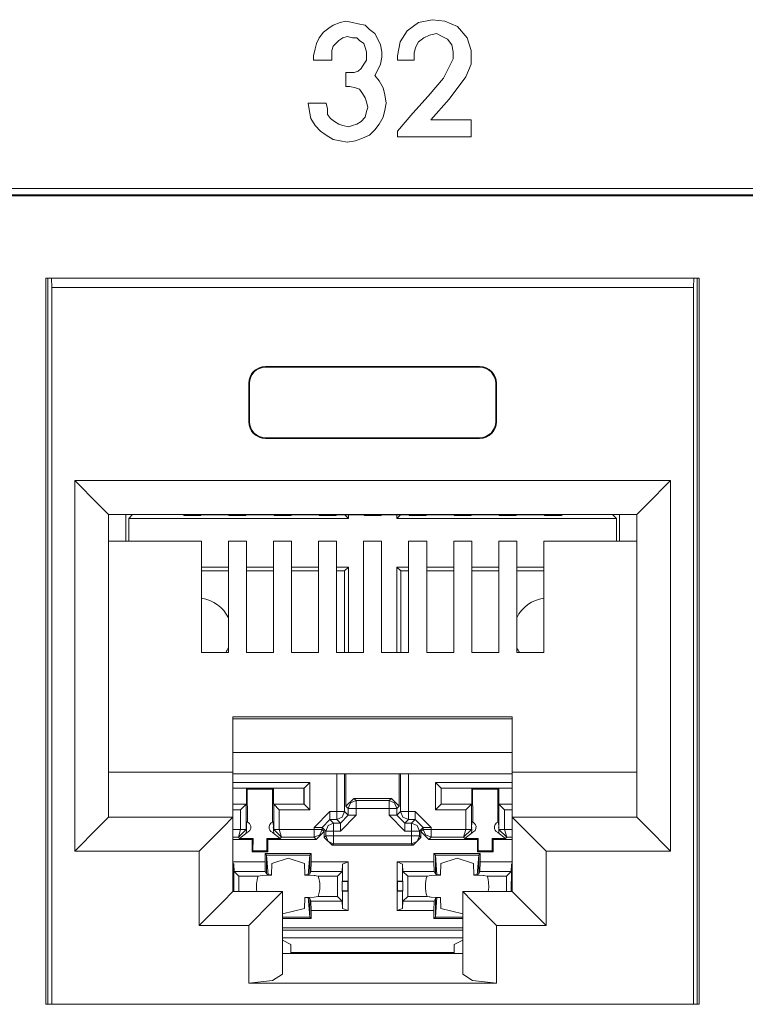
# Model space of a CAD drawing. Units: inches. Extents: x 1.6 to 20.6, y 3.6 to 12.9.
# Drawn here: x 7.6 to 8.3, y 4.1 to 5 of the extents above; entities that cross this region are included whole.
import ezdxf

# ---------------------------------------------------------------- set-up
doc = ezdxf.new("R2010")
doc.units = ezdxf.units.IN
doc.header["$MEASUREMENT"] = 0
doc.layers.add('Layer 1', color=7, linetype='Continuous')

msp = doc.modelspace()

# ---------------------------------------------------------------- linework, layer by layer
at = {"layer": 'Layer 1', "color": 7, "lineweight": 18}
for points in [[(7.91124, 4.94382), (7.89517, 4.94382), (7.89641, 4.93641), (7.89764, 4.93023), (7.90135, 4.92404), (7.9063, 4.9191), (7.91124, 4.91539), (7.91742, 4.91168), (7.92361, 4.91045), (7.92979, 4.90921), (7.93721, 4.91045), (7.94339, 4.91292), (7.94957, 4.91539), (7.95452, 4.92033), (7.95822, 4.92528), (7.96193, 4.93146), (7.96316, 4.93764), (7.9644, 4.94382), (7.96316, 4.95124), (7.96193, 4.95743), (7.95822, 4.9636), (7.95452, 4.96855), (7.95699, 4.9735), (7.95946, 4.97844), (7.96069, 4.98462), (7.96069, 4.98956), (7.95946, 4.99575), (7.95699, 5.00069), (7.95452, 5.00564), (7.94957, 5.00934), (7.94586, 5.01305), (7.93968, 5.01429), (7.93473, 5.01553), (7.92855, 5.01676), (7.92361, 5.01553), (7.91742, 5.01305), (7.91371, 5.01058), (7.90877, 5.00687), (7.90507, 5.00193), (7.90259, 4.99698), (7.90135, 4.99204), (7.90012, 4.98585), (7.90012, 4.98215), (7.91619, 4.98215), (7.91619, 4.98709), (7.91619, 4.9908), (7.91742, 4.99451), (7.9199, 4.99698), (7.92237, 4.99946), (7.92608, 5.00193), (7.92979, 5.00317), (7.93473, 5.00193), (7.93844, 5.00193), (7.94091, 4.99946), (7.94462, 4.99698), (7.94586, 4.99328), (7.9471, 4.98956), (7.9471, 4.98585), (7.9471, 4.98215), (7.94462, 4.97844), (7.94215, 4.97473), (7.93968, 4.97226), (7.93597, 4.97102), (7.93226, 4.97102), (7.92855, 4.97102), (7.92855, 4.95866), (7.93226, 4.95866), (7.93721, 4.95743), (7.94091, 4.95619), (7.94339, 4.95248), (7.94586, 4.94877), (7.9471, 4.94506), (7.94833, 4.94011), (7.9471, 4.93641), (7.94586, 4.93146), (7.94215, 4.92776), (7.93844, 4.92528), (7.93473, 4.92404), (7.93103, 4.92281), (7.92608, 4.92404), (7.92237, 4.92528), (7.91866, 4.92776), (7.91495, 4.93023), (7.91248, 4.93394), (7.91248, 4.93888), (7.91124, 4.94382)], [(8.02393, 4.98338), (8.01527, 4.96607), (8.00168, 4.95), (7.98808, 4.93517), (7.97448, 4.9191), (7.97448, 4.91415), (8.04, 4.91415), (8.04, 4.92899), (8.00415, 4.92899), (8.02022, 4.94753), (8.03506, 4.96731), (8.04, 4.97844), (8.04, 4.9908), (8.03629, 5.00193), (8.02764, 5.01182), (8.01651, 5.01676), (8.00539, 5.018), (7.99302, 5.01553), (7.98313, 5.00811), (7.97695, 4.99822), (7.97448, 4.98585), (7.97448, 4.98215), (7.98931, 4.98215), (7.98931, 4.98833), (7.99055, 4.99328), (7.99302, 4.99822), (7.99796, 5.00193), (8.00291, 5.0044), (8.00909, 5.00564), (8.01404, 5.00317), (8.01898, 5.00069), (8.02269, 4.99575), (8.02393, 4.98956), (8.02393, 4.98338)], [(6.93493, 4.86819), (10.91823, 4.86819)], [(6.94093, 4.86257), (10.91262, 4.86257)], [(10.91173, 4.86168), (6.94182, 4.86168)], [(7.66263, 4.78864), (8.24224, 4.78864)], [(7.66263, 4.14408), (7.66263, 4.78864)], [(7.6644, 4.78863), (7.6644, 4.14408)], [(7.66774, 4.78017), (7.66757, 4.78864)], [(8.23712, 4.78017), (8.2373, 4.78864)], [(8.24048, 4.78863), (8.24048, 4.14408)], [(8.24224, 4.14408), (8.24224, 4.78864)], [(8.23712, 4.78017), (7.66774, 4.78017)], [(7.66774, 4.14408), (7.66774, 4.78017)], [(8.23712, 4.14408), (8.23712, 4.78017)], [(7.8575, 4.71022), (8.04737, 4.71022)], [(7.8575, 4.71022), (7.8575, 4.70953)], [(8.04737, 4.70953), (7.8575, 4.70953)], [(8.04737, 4.71022), (8.04737, 4.70953)], [(7.84251, 4.66125), (7.84251, 4.69523)], [(7.84251, 4.69523), (7.84321, 4.69523)], [(7.84321, 4.69523), (7.84321, 4.66125)], [(8.06236, 4.69523), (8.06166, 4.69523)], [(8.06166, 4.69523), (8.06166, 4.66125)], [(8.06236, 4.66125), (8.06236, 4.69523)], [(7.84251, 4.66125), (7.84321, 4.66125)], [(8.06236, 4.66125), (8.06166, 4.66125)], [(8.04737, 4.64696), (7.8575, 4.64696)], [(7.8575, 4.64626), (7.8575, 4.64696)], [(7.8575, 4.64626), (8.04737, 4.64626)], [(8.04737, 4.64626), (8.04737, 4.64696)], [(8.21675, 4.6089), (7.68811, 4.6089)], [(7.68811, 4.28012), (7.68811, 4.6089)], [(7.68811, 4.6089), (7.70932, 4.5877), (7.71809, 4.57892)], [(8.21675, 4.6089), (8.19556, 4.5877), (8.18677, 4.57892)], [(8.21675, 4.28012), (8.21675, 4.6089)], [(7.71809, 4.57892), (8.18677, 4.57892)], [(7.71809, 4.57892), (7.71809, 4.3101)], [(7.73341, 4.57891), (7.73341, 4.55503)], [(7.73606, 4.57518), (7.73955, 4.57868)], [(7.73606, 4.57518), (7.93091, 4.57518)], [(7.73606, 4.57518), (7.73606, 4.55503)], [(7.73955, 4.57892), (7.73955, 4.57868)], [(7.73955, 4.57868), (7.78404, 4.57868)], [(7.78531, 4.57804), (7.78355, 4.57892)], [(7.78531, 4.57804), (7.79978, 4.57804)], [(7.79978, 4.57804), (7.8006, 4.57845)], [(7.8006, 4.57845), (7.82445, 4.57845)], [(7.82528, 4.57804), (7.82445, 4.57845)], [(7.82528, 4.57804), (7.83975, 4.57804)], [(7.83975, 4.57804), (7.84058, 4.57845)], [(7.84058, 4.57845), (7.86443, 4.57845)], [(7.86525, 4.57804), (7.86443, 4.57845)], [(7.86525, 4.57804), (7.87973, 4.57804)], [(7.87973, 4.57804), (7.88055, 4.57845)], [(7.88055, 4.57845), (7.9044, 4.57845)], [(7.90523, 4.57804), (7.9044, 4.57845)], [(7.90523, 4.57804), (7.9197, 4.57804)], [(7.9197, 4.57804), (7.92052, 4.57845)], [(7.92052, 4.57845), (7.94437, 4.57845)], [(7.93091, 4.57518), (7.92764, 4.57845)], [(7.93091, 4.57845), (7.93091, 4.57518)], [(7.9452, 4.57804), (7.94437, 4.57845)], [(7.9452, 4.57804), (7.95967, 4.57804)], [(7.95967, 4.57804), (7.96049, 4.57845)], [(7.96049, 4.57845), (7.98434, 4.57845)], [(7.9739, 4.57518), (7.97716, 4.57845)], [(7.9739, 4.57845), (7.9739, 4.57518)], [(7.9739, 4.57518), (8.16875, 4.57518)], [(7.98517, 4.57804), (7.98434, 4.57845)], [(7.98517, 4.57804), (7.99965, 4.57804)], [(7.99965, 4.57804), (8.00047, 4.57845)], [(8.00047, 4.57845), (8.02432, 4.57845)], [(8.02515, 4.57804), (8.02432, 4.57845)], [(8.02515, 4.57804), (8.03962, 4.57804)], [(8.03962, 4.57804), (8.04044, 4.57845)], [(8.04044, 4.57845), (8.06429, 4.57845)], [(8.06512, 4.57804), (8.06429, 4.57845)], [(8.06512, 4.57804), (8.07959, 4.57804)], [(8.07959, 4.57804), (8.08041, 4.57845)], [(8.08041, 4.57845), (8.10426, 4.57845)], [(8.10509, 4.57804), (8.10426, 4.57845)], [(8.10509, 4.57804), (8.11956, 4.57804)], [(8.11956, 4.57804), (8.12132, 4.57892)], [(8.12083, 4.57868), (8.16526, 4.57868)], [(8.16526, 4.57892), (8.16526, 4.57868)], [(8.16875, 4.57518), (8.16526, 4.57868)], [(8.16875, 4.57518), (8.16875, 4.55503)], [(8.1714, 4.57891), (8.1714, 4.55503)], [(8.18677, 4.57892), (8.18677, 4.3101)], [(7.80054, 4.55503), (7.71809, 4.55503)], [(7.80054, 4.45637), (7.80054, 4.55503)], [(7.84051, 4.55503), (7.82452, 4.55503)], [(7.82452, 4.45637), (7.82452, 4.55503)], [(7.84051, 4.45637), (7.84051, 4.55503)], [(7.88048, 4.55503), (7.86449, 4.55503)], [(7.86449, 4.45637), (7.86449, 4.55503)], [(7.88048, 4.45637), (7.88048, 4.55503)], [(7.92046, 4.55503), (7.90447, 4.55503)], [(7.90447, 4.45637), (7.90447, 4.55503)], [(7.92046, 4.45637), (7.92046, 4.55503)], [(7.96043, 4.55503), (7.94444, 4.55503)], [(7.94444, 4.45637), (7.94444, 4.55503)], [(7.96043, 4.45637), (7.96043, 4.55503)], [(7.98441, 4.45637), (7.98441, 4.55503)], [(7.98441, 4.55503), (8.0004, 4.55503)], [(8.0004, 4.45637), (8.0004, 4.55503)], [(8.02438, 4.45637), (8.02438, 4.55503)], [(8.02438, 4.55503), (8.04037, 4.55503)], [(8.04037, 4.45637), (8.04037, 4.55503)], [(8.06436, 4.45637), (8.06436, 4.55503)], [(8.06436, 4.55503), (8.08035, 4.55503)], [(8.08035, 4.45637), (8.08035, 4.55503)], [(8.10433, 4.45637), (8.10433, 4.55503)], [(8.10433, 4.55503), (8.18677, 4.55503)], [(7.80054, 4.5322), (7.82453, 4.5322)], [(7.80054, 4.52871), (7.82453, 4.52871)], [(7.84051, 4.5322), (7.86449, 4.5322)], [(7.84051, 4.52871), (7.86449, 4.52871)], [(7.88048, 4.5322), (7.90447, 4.5322)], [(7.88048, 4.52871), (7.90447, 4.52871)], [(7.92046, 4.5322), (7.93091, 4.5322)], [(7.92046, 4.52871), (7.92742, 4.52871)], [(7.93091, 4.5322), (7.92742, 4.52871)], [(7.92742, 4.45637), (7.92742, 4.52871)], [(7.93091, 4.45637), (7.93091, 4.5322)], [(7.9739, 4.5322), (7.97739, 4.52871)], [(7.9739, 4.5322), (7.98442, 4.5322)], [(7.9739, 4.45637), (7.9739, 4.5322)], [(7.97739, 4.52871), (7.98441, 4.52871)], [(7.97739, 4.45637), (7.97739, 4.52871)], [(8.0004, 4.52871), (8.02438, 4.52871)], [(8.00041, 4.5322), (8.02439, 4.5322)], [(8.04037, 4.52871), (8.06436, 4.52871)], [(8.04038, 4.5322), (8.06436, 4.5322)], [(8.08035, 4.5322), (8.10433, 4.5322)], [(8.08035, 4.52871), (8.10433, 4.52871)], [(7.80054, 4.45637), (7.82452, 4.45637)], [(7.84051, 4.45637), (7.86449, 4.45637)], [(7.88048, 4.45637), (7.90447, 4.45637)], [(7.92046, 4.45637), (7.94444, 4.45637)], [(7.98441, 4.45637), (7.96043, 4.45637)], [(8.02438, 4.45637), (8.0004, 4.45637)], [(8.06436, 4.45637), (8.04037, 4.45637)], [(8.10433, 4.45637), (8.08035, 4.45637)], [(8.07635, 4.39929), (7.82852, 4.39929)], [(7.82852, 4.39929), (7.82852, 4.35008)], [(7.82852, 4.39731), (8.07635, 4.39731)], [(8.07635, 4.39929), (8.07635, 4.35008)], [(8.07635, 4.36745), (7.82852, 4.36745)], [(7.82852, 4.35008), (7.71809, 4.35008)], [(7.82852, 4.35008), (7.82852, 4.3101)], [(7.82852, 4.34855), (8.07635, 4.34855)], [(7.92054, 4.34855), (7.92054, 4.31509)], [(7.92754, 4.31509), (7.92754, 4.34855)], [(7.92874, 4.31989), (7.92874, 4.34855)], [(7.97606, 4.31989), (7.97606, 4.34855)], [(7.97727, 4.34855), (7.97727, 4.31509)], [(7.98426, 4.31509), (7.98426, 4.34855)], [(8.07635, 4.35008), (8.07635, 4.3101)], [(8.07635, 4.35008), (8.18677, 4.35008)], [(7.89663, 4.34103), (7.82852, 4.34103)], [(7.82852, 4.33604), (7.89164, 4.33604)], [(7.82852, 4.33584), (7.84048, 4.33584)], [(7.84048, 4.33584), (7.84128, 4.33505)], [(7.84048, 4.32185), (7.84048, 4.33584)], [(7.84136, 4.30583), (7.84128, 4.33505)], [(7.84128, 4.33505), (7.86367, 4.33505)], [(7.86358, 4.30583), (7.86367, 4.33505)], [(7.86447, 4.33584), (7.86367, 4.33505)], [(7.86447, 4.33584), (7.89145, 4.33584)], [(7.86447, 4.33584), (7.86447, 4.32185)], [(7.89164, 4.33604), (7.89145, 4.33584)], [(7.89145, 4.32185), (7.89145, 4.33584)], [(7.89164, 4.33604), (7.89663, 4.34103)], [(7.89164, 4.33604), (7.89164, 4.32166)], [(7.89663, 4.31666), (7.89663, 4.34103)], [(8.01317, 4.33604), (8.00817, 4.34103)], [(8.07635, 4.34103), (8.00817, 4.34103)], [(8.00817, 4.34103), (8.00817, 4.31666)], [(8.01317, 4.33604), (8.07635, 4.33604)], [(8.01317, 4.32166), (8.01317, 4.33604)], [(8.01317, 4.33604), (8.01336, 4.33584)], [(8.01336, 4.32185), (8.01336, 4.33584)], [(8.01336, 4.33584), (8.04035, 4.33584)], [(8.04035, 4.32185), (8.04035, 4.33584)], [(8.04035, 4.33584), (8.04114, 4.33505)], [(8.04123, 4.30583), (8.04114, 4.33505)], [(8.04114, 4.33505), (8.06353, 4.33505)], [(8.06344, 4.30583), (8.06353, 4.33505)], [(8.06433, 4.33584), (8.06353, 4.33505)], [(8.06433, 4.33584), (8.06433, 4.32185)], [(8.06433, 4.33584), (8.07635, 4.33584)], [(7.93574, 4.32687), (7.92874, 4.31989)], [(7.93778, 4.32483), (7.93574, 4.32687)], [(7.93574, 4.32687), (7.96907, 4.32687)], [(7.96907, 4.32687), (7.96702, 4.32483)], [(7.97606, 4.31989), (7.96907, 4.32687)], [(7.82852, 4.32185), (7.84048, 4.32185)], [(7.84029, 4.32166), (7.82852, 4.32166)], [(7.84029, 4.32166), (7.83529, 4.31666)], [(7.84029, 4.32166), (7.84048, 4.32185)], [(7.84029, 4.29935), (7.84029, 4.32166)], [(7.86447, 4.32185), (7.89145, 4.32185)], [(7.86447, 4.32185), (7.86466, 4.32166)], [(7.86466, 4.32166), (7.86965, 4.31666)], [(7.89164, 4.32166), (7.86466, 4.32166)], [(7.86466, 4.32166), (7.86466, 4.29935)], [(7.89164, 4.32166), (7.89145, 4.32185)], [(7.89164, 4.32166), (7.89663, 4.31666)], [(7.92874, 4.31989), (7.93079, 4.31784)], [(7.93079, 4.31784), (7.93284, 4.32278), (7.93778, 4.32483)], [(7.93778, 4.31784), (7.93288, 4.31784), (7.93079, 4.31784)], [(7.93079, 4.31784), (7.93079, 4.31184)], [(7.93778, 4.31784), (7.93778, 4.32274), (7.93778, 4.32483)], [(7.96702, 4.32483), (7.93778, 4.32483)], [(7.93778, 4.31184), (7.93778, 4.31784)], [(7.93778, 4.31784), (7.96702, 4.31784)], [(7.96702, 4.31784), (7.96702, 4.32274), (7.96702, 4.32483)], [(7.96702, 4.32483), (7.97197, 4.32278), (7.97402, 4.31784)], [(7.96702, 4.31784), (7.97193, 4.31784), (7.97402, 4.31784)], [(7.96702, 4.31784), (7.96702, 4.31184)], [(7.97402, 4.31784), (7.97606, 4.31989)], [(7.97402, 4.31184), (7.97402, 4.31784)], [(8.01317, 4.32166), (8.00817, 4.31666)], [(8.01317, 4.32166), (8.01336, 4.32185)], [(8.04015, 4.32166), (8.01317, 4.32166)], [(8.01336, 4.32185), (8.04035, 4.32185)], [(8.04015, 4.32166), (8.03516, 4.31666)], [(8.04015, 4.32166), (8.04035, 4.32185)], [(8.04015, 4.29935), (8.04015, 4.32166)], [(8.06433, 4.32185), (8.06452, 4.32166)], [(8.06433, 4.32185), (8.07635, 4.32185)], [(8.06452, 4.32166), (8.06952, 4.31666)], [(8.06452, 4.32166), (8.06452, 4.29935)], [(8.07635, 4.32166), (8.06452, 4.32166)], [(7.71809, 4.3101), (7.70932, 4.30132), (7.68811, 4.28012)], [(7.82852, 4.3101), (7.71809, 4.3101)], [(7.82852, 4.3101), (7.81974, 4.30132), (7.79854, 4.28012)], [(7.82852, 4.31666), (7.83529, 4.31666)], [(7.82852, 4.24415), (7.82852, 4.3101)], [(7.83529, 4.31666), (7.83529, 4.29935)], [(7.86965, 4.29935), (7.86965, 4.31666)], [(7.86965, 4.31666), (7.89663, 4.31666)], [(7.90056, 4.3011), (7.91455, 4.31509)], [(7.91455, 4.31509), (7.91455, 4.31019), (7.91455, 4.30809)], [(7.92054, 4.31509), (7.91455, 4.31509)], [(7.92054, 4.30809), (7.92549, 4.31015), (7.92754, 4.31509)], [(7.92054, 4.31509), (7.92054, 4.31019), (7.92054, 4.30809)], [(7.92054, 4.31509), (7.92545, 4.31509), (7.92754, 4.31509)], [(7.9238, 4.30485), (7.93079, 4.31184)], [(7.93778, 4.31184), (7.9238, 4.29785)], [(7.93079, 4.31184), (7.92754, 4.31509)], [(7.93079, 4.31184), (7.93288, 4.31184), (7.93778, 4.31184)], [(7.96702, 4.31184), (7.97193, 4.31184), (7.97402, 4.31184)], [(7.98101, 4.29785), (7.96702, 4.31184)], [(7.97727, 4.31509), (7.97402, 4.31184)], [(7.98101, 4.30485), (7.97402, 4.31184)], [(7.98426, 4.30809), (7.97932, 4.31015), (7.97727, 4.31509)], [(7.97727, 4.31509), (7.97936, 4.31509), (7.98426, 4.31509)], [(7.98426, 4.30809), (7.98426, 4.31019), (7.98426, 4.31509)], [(7.99026, 4.31509), (7.98426, 4.31509)], [(7.99026, 4.30809), (7.99026, 4.31019), (7.99026, 4.31509)], [(7.99026, 4.31509), (8.00425, 4.3011)], [(8.00817, 4.31666), (8.03516, 4.31666)], [(8.03516, 4.31666), (8.03516, 4.29935)], [(8.06952, 4.29935), (8.06952, 4.31666)], [(8.06952, 4.31666), (8.07635, 4.31666)], [(8.07635, 4.24415), (8.07635, 4.3101)], [(8.07635, 4.3101), (8.08513, 4.30132), (8.10633, 4.28012)], [(8.07635, 4.3101), (8.18677, 4.3101)], [(8.18677, 4.3101), (8.19556, 4.30132), (8.21675, 4.28012)], [(7.84074, 4.30606), (7.8406, 4.30434), (7.84043, 4.30202)], [(7.84043, 4.30046), (7.84043, 4.30202)], [(7.84043, 4.30046), (7.84046, 4.29989), (7.84053, 4.29911)], [(7.86451, 4.30202), (7.86448, 4.3026), (7.86433, 4.30448), (7.8642, 4.30606)], [(7.86442, 4.29911), (7.86449, 4.30004), (7.86451, 4.30046)], [(7.86451, 4.30046), (7.86451, 4.30202)], [(7.90755, 4.3011), (7.90547, 4.3011), (7.90056, 4.3011)], [(7.90056, 4.3011), (7.90056, 4.29932)], [(7.90755, 4.3011), (7.91455, 4.30809)], [(7.90755, 4.29932), (7.90755, 4.3011)], [(7.90755, 4.3011), (7.9108, 4.29785)], [(7.9108, 4.29785), (7.91285, 4.3028), (7.9178, 4.30485)], [(7.91455, 4.30809), (7.92054, 4.30809)], [(7.9178, 4.30485), (7.91455, 4.30809)], [(7.9178, 4.30485), (7.9178, 4.30276), (7.9178, 4.29785)], [(7.9238, 4.30485), (7.9178, 4.30485)], [(7.92054, 4.30809), (7.9238, 4.30485)], [(7.9238, 4.30485), (7.9238, 4.30276), (7.9238, 4.29785)], [(7.98101, 4.30485), (7.98426, 4.30809)], [(7.98101, 4.29785), (7.98101, 4.30276), (7.98101, 4.30485)], [(7.98701, 4.30485), (7.98101, 4.30485)], [(7.98426, 4.30809), (7.99026, 4.30809)], [(7.99026, 4.30809), (7.98701, 4.30485)], [(7.99401, 4.29785), (7.99196, 4.3028), (7.98701, 4.30485)], [(7.98701, 4.29785), (7.98701, 4.30276), (7.98701, 4.30485)], [(7.99725, 4.3011), (7.99026, 4.30809)], [(7.99401, 4.29785), (7.99725, 4.3011)], [(7.99725, 4.3011), (7.99935, 4.3011), (8.00425, 4.3011)], [(7.99725, 4.3011), (7.99725, 4.29932)], [(8.00425, 4.29932), (8.00425, 4.3011)], [(8.04061, 4.30606), (8.04047, 4.30434), (8.0403, 4.30202)], [(8.0403, 4.30202), (8.0403, 4.30046)], [(8.0403, 4.30046), (8.04033, 4.29989), (8.04039, 4.29911)], [(8.06438, 4.30202), (8.06434, 4.3026), (8.06419, 4.30448), (8.06406, 4.30606)], [(8.06429, 4.29911), (8.06435, 4.30004), (8.06438, 4.30046)], [(8.06438, 4.30202), (8.06438, 4.30046)], [(7.83529, 4.29932), (7.82852, 4.29932)], [(7.82852, 4.29232), (7.83333, 4.29232)], [(7.83333, 4.29232), (7.83529, 4.29932)], [(7.83333, 4.29232), (7.84029, 4.29923)], [(7.83333, 4.29232), (7.83442, 4.29123)], [(7.83442, 4.29123), (7.8412, 4.29658)], [(7.83442, 4.29123), (7.84634, 4.29123)], [(7.84029, 4.29935), (7.83879, 4.29935), (7.83529, 4.29935)], [(7.83529, 4.29932), (7.83879, 4.29925), (7.84029, 4.29923)], [(7.84053, 4.29911), (7.84055, 4.29823), (7.84025, 4.29632)], [(7.84029, 4.29923), (7.84029, 4.29935)], [(7.84053, 4.29911), (7.84029, 4.29935)], [(7.84552, 4.29041), (7.84634, 4.29123)], [(7.84634, 4.29123), (7.84631, 4.28021)], [(7.85942, 4.29041), (7.8586, 4.29123)], [(7.8586, 4.29123), (7.87053, 4.29123)], [(7.8586, 4.29123), (7.85864, 4.28021)], [(7.86375, 4.29658), (7.87053, 4.29123)], [(7.86469, 4.29632), (7.8644, 4.29812), (7.86442, 4.29911)], [(7.86466, 4.29935), (7.86442, 4.29911)], [(7.86965, 4.29935), (7.86615, 4.29935), (7.86466, 4.29935)], [(7.86466, 4.29935), (7.86466, 4.29923)], [(7.86965, 4.29932), (7.86615, 4.29925), (7.86466, 4.29923)], [(7.86466, 4.29923), (7.87162, 4.29232)], [(7.86965, 4.29932), (7.87162, 4.29232)], [(7.90056, 4.29932), (7.86965, 4.29932)], [(7.87053, 4.29123), (7.87162, 4.29232)], [(7.87162, 4.29232), (7.90056, 4.29232)], [(7.90755, 4.29932), (7.90547, 4.29932), (7.90056, 4.29932)], [(7.90755, 4.29932), (7.9055, 4.29437), (7.90056, 4.29232)], [(7.90056, 4.29932), (7.90056, 4.29441), (7.90056, 4.29232)], [(7.90056, 4.29232), (7.90247, 4.29041)], [(7.90247, 4.29041), (7.90947, 4.2974)], [(7.90947, 4.2974), (7.90755, 4.29932)], [(7.90947, 4.2974), (7.90947, 4.29226)], [(7.9108, 4.2936), (7.90947, 4.29226)], [(7.90947, 4.29226), (7.91646, 4.28526)], [(7.9108, 4.29785), (7.91289, 4.29785), (7.9178, 4.29785)], [(7.9108, 4.29785), (7.9108, 4.2936)], [(7.9178, 4.2866), (7.91285, 4.28865), (7.9108, 4.2936)], [(7.9178, 4.2936), (7.91289, 4.2936), (7.9108, 4.2936)], [(7.9178, 4.2936), (7.9178, 4.29785)], [(7.9178, 4.29785), (7.9238, 4.29785)], [(7.9178, 4.2866), (7.9178, 4.28869), (7.9178, 4.2936)], [(7.98701, 4.2936), (7.9178, 4.2936)], [(7.98101, 4.29785), (7.98701, 4.29785)], [(7.99401, 4.29785), (7.99191, 4.29785), (7.98701, 4.29785)], [(7.98701, 4.29785), (7.98701, 4.2936)], [(7.99401, 4.2936), (7.99196, 4.28865), (7.98701, 4.2866)], [(7.99401, 4.2936), (7.99191, 4.2936), (7.98701, 4.2936)], [(7.98701, 4.2936), (7.98701, 4.28869), (7.98701, 4.2866)], [(7.98835, 4.28526), (7.99534, 4.29226)], [(7.99401, 4.2936), (7.99401, 4.29785)], [(7.99534, 4.29226), (7.99401, 4.2936)], [(7.99725, 4.29932), (7.99534, 4.2974)], [(7.99534, 4.29226), (7.99534, 4.2974)], [(7.99534, 4.2974), (8.00233, 4.29041)], [(7.99725, 4.29932), (7.9993, 4.29437), (8.00425, 4.29232)], [(7.99725, 4.29932), (7.99935, 4.29932), (8.00425, 4.29932)], [(8.00233, 4.29041), (8.00425, 4.29232)], [(8.00425, 4.29232), (8.00425, 4.29441), (8.00425, 4.29932)], [(8.03516, 4.29932), (8.00425, 4.29932)], [(8.00425, 4.29232), (8.03319, 4.29232)], [(8.03319, 4.29232), (8.03516, 4.29932)], [(8.03319, 4.29232), (8.04015, 4.29923)], [(8.03319, 4.29232), (8.03428, 4.29123)], [(8.03428, 4.29123), (8.04106, 4.29658)], [(8.03428, 4.29123), (8.0462, 4.29123)], [(8.04015, 4.29935), (8.03866, 4.29935), (8.03516, 4.29935)], [(8.03516, 4.29932), (8.03865, 4.29925), (8.04015, 4.29923)], [(8.04039, 4.29911), (8.04041, 4.29823), (8.04012, 4.29632)], [(8.04015, 4.29923), (8.04015, 4.29935)], [(8.04039, 4.29911), (8.04015, 4.29935)], [(8.04538, 4.29041), (8.0462, 4.29123)], [(8.0462, 4.29123), (8.04617, 4.28021)], [(8.05929, 4.29041), (8.05847, 4.29123)], [(8.05847, 4.29123), (8.07039, 4.29123)], [(8.05847, 4.29123), (8.0585, 4.28021)], [(8.06361, 4.29658), (8.07039, 4.29123)], [(8.06455, 4.29632), (8.06426, 4.29812), (8.06429, 4.29911)], [(8.06452, 4.29935), (8.06429, 4.29911)], [(8.06452, 4.29935), (8.06452, 4.29923)], [(8.06952, 4.29935), (8.06601, 4.29935), (8.06452, 4.29935)], [(8.06452, 4.29923), (8.06602, 4.29925), (8.06952, 4.29932)], [(8.07148, 4.29232), (8.06452, 4.29923)], [(8.07148, 4.29232), (8.06952, 4.29932)], [(8.07635, 4.29932), (8.06952, 4.29932)], [(8.07039, 4.29123), (8.07148, 4.29232)], [(8.07148, 4.29232), (8.07635, 4.29232)], [(7.82852, 4.29041), (7.84552, 4.29041)], [(7.84552, 4.29041), (7.84552, 4.27942)], [(7.85942, 4.29041), (7.85942, 4.27942)], [(7.85942, 4.29041), (7.90247, 4.29041)], [(7.91646, 4.28526), (7.9178, 4.2866)], [(7.91646, 4.28526), (7.98835, 4.28526)], [(7.9178, 4.2866), (7.98701, 4.2866)], [(7.98701, 4.2866), (7.98835, 4.28526)], [(8.00233, 4.29041), (8.04538, 4.29041)], [(8.04538, 4.29041), (8.04538, 4.27942)], [(8.05929, 4.29041), (8.05929, 4.27942)], [(8.05929, 4.29041), (8.07635, 4.29041)], [(7.68811, 4.28012), (7.79854, 4.28012)], [(7.79854, 4.28012), (7.79854, 4.21417)], [(7.84552, 4.27942), (7.84631, 4.28021)], [(7.84552, 4.27942), (7.85942, 4.27942)], [(7.84631, 4.28021), (7.85864, 4.28021)], [(7.85827, 4.27658), (7.85697, 4.27789)], [(7.85697, 4.27789), (7.89794, 4.27789)], [(7.85697, 4.27789), (7.85697, 4.2704)], [(7.85965, 4.25891), (7.85827, 4.27658)], [(7.85827, 4.27658), (7.85827, 4.25985)], [(7.89663, 4.27658), (7.85827, 4.27658)], [(7.85942, 4.27942), (7.85864, 4.28021)], [(7.86297, 4.26904), (7.87746, 4.2739), (7.89195, 4.26904)], [(7.89527, 4.25891), (7.89663, 4.27658)], [(7.89663, 4.27658), (7.89794, 4.27789)], [(7.89663, 4.25985), (7.89663, 4.27658)], [(7.89794, 4.2704), (7.89794, 4.27789)], [(8.00817, 4.27658), (8.00687, 4.27789)], [(8.00687, 4.27789), (8.04784, 4.27789)], [(8.00687, 4.27789), (8.00687, 4.2704)], [(8.00954, 4.25891), (8.00817, 4.27658)], [(8.00817, 4.27658), (8.00817, 4.25985)], [(8.04653, 4.27658), (8.00817, 4.27658)], [(8.01286, 4.26904), (8.02735, 4.2739), (8.04184, 4.26904)], [(8.04516, 4.25891), (8.04653, 4.27658)], [(8.04538, 4.27942), (8.04617, 4.28021)], [(8.04538, 4.27942), (8.05929, 4.27942)], [(8.04617, 4.28021), (8.0585, 4.28021)], [(8.04653, 4.27658), (8.04784, 4.27789)], [(8.04653, 4.25985), (8.04653, 4.27658)], [(8.04784, 4.2704), (8.04784, 4.27789)], [(8.05929, 4.27942), (8.0585, 4.28021)], [(8.10633, 4.28012), (8.10633, 4.21417)], [(8.21675, 4.28012), (8.10633, 4.28012)], [(7.85697, 4.2704), (7.82852, 4.2704)], [(7.82917, 4.26861), (7.82852, 4.26947)], [(7.82917, 4.25327), (7.82917, 4.26861)], [(7.82917, 4.26861), (7.82948, 4.26207)], [(7.85697, 4.2704), (7.85717, 4.26207)], [(7.86297, 4.26904), (7.86271, 4.25894)], [(7.8922, 4.25894), (7.89195, 4.26904)], [(7.89774, 4.26207), (7.89794, 4.2704)], [(7.93074, 4.2704), (7.89794, 4.2704)], [(7.92574, 4.26861), (7.92542, 4.26207)], [(7.93074, 4.2704), (7.92574, 4.26861)], [(7.92574, 4.26861), (7.92574, 4.25327)], [(7.93074, 4.2534), (7.93074, 4.2704)], [(7.97907, 4.26861), (7.97407, 4.2704)], [(7.97407, 4.2704), (8.00687, 4.2704)], [(7.97407, 4.2704), (7.97407, 4.2534)], [(7.97907, 4.25327), (7.97907, 4.26861)], [(7.97907, 4.26861), (7.97938, 4.26207)], [(8.00687, 4.2704), (8.00707, 4.26207)], [(8.01286, 4.26904), (8.0126, 4.25894)], [(8.0421, 4.25894), (8.04184, 4.26904)], [(8.04764, 4.26207), (8.04784, 4.2704)], [(8.04784, 4.2704), (8.07635, 4.2704)], [(8.07564, 4.26861), (8.07532, 4.26207)], [(8.07635, 4.26951), (8.07564, 4.26861)], [(8.07564, 4.26861), (8.07564, 4.25327)], [(7.83366, 4.25789), (7.82948, 4.26207)], [(7.82948, 4.26207), (7.85717, 4.26207)], [(7.83366, 4.25789), (7.83366, 4.24415)], [(7.85081, 4.25789), (7.83366, 4.25789)], [(7.85081, 4.25789), (7.85261, 4.25821), (7.8544, 4.25852)], [(7.8544, 4.25852), (7.86264, 4.25882)], [(7.85717, 4.26207), (7.85827, 4.25985)], [(7.85827, 4.25985), (7.85965, 4.25894)], [(7.85965, 4.25894), (7.86271, 4.25894)], [(7.86264, 4.25882), (7.86271, 4.25894)], [(7.89527, 4.25894), (7.8922, 4.25894)], [(7.8922, 4.25894), (7.89226, 4.25882)], [(7.89226, 4.25882), (7.90051, 4.25852)], [(7.89527, 4.25894), (7.89663, 4.25985)], [(7.89663, 4.25985), (7.89774, 4.26207)], [(7.89774, 4.26207), (7.92542, 4.26207)], [(7.90051, 4.25852), (7.90152, 4.25834), (7.9023, 4.25821), (7.90409, 4.25789)], [(7.92125, 4.25789), (7.90409, 4.25789)], [(7.92125, 4.25789), (7.92542, 4.26207)], [(7.92125, 4.25789), (7.92125, 4.23991)], [(7.98356, 4.25789), (7.97938, 4.26207)], [(7.97938, 4.26207), (8.00707, 4.26207)], [(7.98356, 4.23991), (7.98356, 4.25789)], [(8.00072, 4.25789), (7.98356, 4.25789)], [(8.00072, 4.25789), (8.0043, 4.25852)], [(8.0043, 4.25852), (8.01254, 4.25882)], [(8.00707, 4.26207), (8.00817, 4.25985)], [(8.00817, 4.25985), (8.00954, 4.25894)], [(8.00954, 4.25894), (8.0126, 4.25894)], [(8.01254, 4.25882), (8.0126, 4.25894)], [(8.04516, 4.25894), (8.0421, 4.25894)], [(8.0421, 4.25894), (8.04216, 4.25882)], [(8.04216, 4.25882), (8.05041, 4.25852)], [(8.04516, 4.25894), (8.04653, 4.25985)], [(8.04653, 4.25985), (8.04764, 4.26207)], [(8.04764, 4.26207), (8.07532, 4.26207)], [(8.05041, 4.25852), (8.05067, 4.25847), (8.05399, 4.25789)], [(8.07115, 4.25789), (8.05399, 4.25789)], [(8.07115, 4.25789), (8.07532, 4.26207)], [(8.07115, 4.24415), (8.07115, 4.25789)], [(7.82852, 4.25333), (7.82917, 4.25327)], [(7.82852, 4.253), (7.82934, 4.253)], [(7.82934, 4.253), (7.82917, 4.25327)], [(7.82934, 4.2448), (7.82934, 4.253)], [(7.92574, 4.25327), (7.92556, 4.253)], [(7.92556, 4.253), (7.93034, 4.253)], [(7.92556, 4.253), (7.92556, 4.2448)], [(7.92574, 4.25327), (7.93074, 4.2534)], [(7.93074, 4.2534), (7.93034, 4.253)], [(7.93034, 4.253), (7.93034, 4.2448)], [(7.93074, 4.2534), (7.93074, 4.2444)], [(7.97407, 4.2534), (7.97446, 4.253)], [(7.97407, 4.2534), (7.97907, 4.25327)], [(7.97407, 4.2534), (7.97407, 4.2444)], [(7.97446, 4.253), (7.97924, 4.253)], [(7.97446, 4.253), (7.97446, 4.2448)], [(7.97924, 4.253), (7.97907, 4.25327)], [(7.97924, 4.2448), (7.97924, 4.253)], [(8.07564, 4.25327), (8.07546, 4.253)], [(8.07546, 4.253), (8.07635, 4.253)], [(8.07546, 4.253), (8.07546, 4.2448)], [(8.07564, 4.25327), (8.07635, 4.25333)], [(7.79854, 4.21417), (7.81974, 4.23537), (7.82852, 4.24415)], [(7.82852, 4.2448), (7.82934, 4.2448)], [(7.82917, 4.24453), (7.82852, 4.24447)], [(7.87249, 4.24415), (7.82852, 4.24415)], [(7.82917, 4.24453), (7.82934, 4.2448)], [(7.82917, 4.24415), (7.82917, 4.24453)], [(7.84251, 4.21417), (7.86371, 4.23537), (7.87249, 4.24415)], [(7.87249, 4.24415), (7.87249, 4.17097)], [(7.89195, 4.22897), (7.8922, 4.23885)], [(7.89226, 4.23898), (7.8922, 4.23885)], [(7.89527, 4.23885), (7.8922, 4.23885)], [(7.90051, 4.23928), (7.89226, 4.23898)], [(7.89527, 4.23909), (7.89663, 4.22142)], [(7.89663, 4.23795), (7.89527, 4.23886)], [(7.90409, 4.23991), (7.90051, 4.23928)], [(7.90409, 4.23991), (7.92125, 4.23991)], [(7.92125, 4.23991), (7.92542, 4.23573)], [(7.92556, 4.2448), (7.93034, 4.2448)], [(7.92556, 4.2448), (7.92574, 4.24453)], [(7.93074, 4.2444), (7.92574, 4.24453)], [(7.92574, 4.24453), (7.92574, 4.22919)], [(7.93074, 4.2444), (7.93034, 4.2448)], [(7.93074, 4.2274), (7.93074, 4.2444)], [(7.97407, 4.2444), (7.97446, 4.2448)], [(7.97907, 4.24453), (7.97407, 4.2444)], [(7.97407, 4.2444), (7.97407, 4.2274)], [(7.97446, 4.2448), (7.97924, 4.2448)], [(7.97907, 4.24453), (7.97924, 4.2448)], [(7.97907, 4.22919), (7.97907, 4.24453)], [(7.98356, 4.23991), (7.97938, 4.23573)], [(7.98356, 4.23991), (8.00072, 4.23991)], [(8.0043, 4.23928), (8.00329, 4.23946), (8.00251, 4.23959), (8.00072, 4.23991)], [(8.01254, 4.23898), (8.0043, 4.23928)], [(8.00954, 4.23909), (8.00817, 4.22142)], [(8.00954, 4.23886), (8.00817, 4.23795)], [(8.00954, 4.23885), (8.01261, 4.23885)], [(8.01261, 4.23885), (8.01254, 4.23898)], [(8.01261, 4.23885), (8.01286, 4.22897)], [(8.06236, 4.21417), (8.04116, 4.23537), (8.03238, 4.24415)], [(8.03238, 4.24415), (8.07635, 4.24415)], [(8.03238, 4.24415), (8.03238, 4.17097)], [(8.07546, 4.2448), (8.07635, 4.2448)], [(8.07546, 4.2448), (8.07564, 4.24453)], [(8.07635, 4.24446), (8.07564, 4.24453)], [(8.07564, 4.24453), (8.07564, 4.24415)], [(8.10633, 4.21417), (8.08513, 4.23537), (8.07635, 4.24415)], [(7.89663, 4.22142), (7.89663, 4.23795)], [(7.89774, 4.23573), (7.89663, 4.23795)], [(7.89794, 4.2274), (7.89774, 4.23573)], [(7.92542, 4.23573), (7.89774, 4.23573)], [(7.92574, 4.22919), (7.92542, 4.23573)], [(7.97907, 4.22919), (7.97938, 4.23573)], [(8.00707, 4.23573), (7.97938, 4.23573)], [(8.00707, 4.23573), (8.00687, 4.2274)], [(8.00817, 4.23795), (8.00707, 4.23573)], [(8.00817, 4.23795), (8.00817, 4.22142)], [(7.89195, 4.22897), (7.87249, 4.2244)], [(7.87249, 4.22142), (7.89663, 4.22142)], [(7.89663, 4.22142), (7.89794, 4.22011)], [(7.89794, 4.22011), (7.89794, 4.2274)], [(7.89794, 4.2274), (7.93074, 4.2274)], [(7.92574, 4.22919), (7.93074, 4.2274)], [(7.97407, 4.2274), (7.97907, 4.22919)], [(8.00687, 4.2274), (7.97407, 4.2274)], [(8.00687, 4.2274), (8.00687, 4.22011)], [(8.00817, 4.22142), (8.00687, 4.22011)], [(8.00817, 4.22142), (8.03238, 4.22142)], [(8.03238, 4.22442), (8.01286, 4.22897)], [(7.79854, 4.21417), (7.84251, 4.21417)], [(7.84251, 4.16294), (7.84251, 4.21417)], [(7.87249, 4.22011), (7.89794, 4.22011)], [(8.00687, 4.22011), (8.03238, 4.22011)], [(8.06236, 4.16294), (8.06236, 4.21417)], [(8.10633, 4.21417), (8.06236, 4.21417)], [(8.03238, 4.21189), (7.87249, 4.21189)], [(8.03237, 4.20998), (7.87249, 4.20998)], [(7.87249, 4.20298), (8.03238, 4.20298)], [(7.87249, 4.201), (7.88, 4.19724)], [(7.88, 4.18918), (7.88, 4.19724)], [(8.03238, 4.201), (8.02486, 4.19724)], [(8.02486, 4.18918), (8.02486, 4.19724)], [(8.03238, 4.18918), (7.87249, 4.18918)], [(7.88, 4.19018), (7.92955, 4.19018)], [(7.88001, 4.19018), (8.02486, 4.19018)], [(7.92955, 4.19018), (7.92952, 4.18918)], [(7.92955, 4.19018), (7.97525, 4.19018)], [(7.97528, 4.18918), (7.97525, 4.19018)], [(7.97525, 4.19018), (8.02486, 4.19018)], [(7.87249, 4.17097), (7.86371, 4.1653), (7.84251, 4.16294)], [(8.03238, 4.17097), (8.04116, 4.1653), (8.06236, 4.16294)], [(7.84251, 4.16294), (8.06236, 4.16294)], [(7.66263, 4.14408), (8.24224, 4.14408)], [(7.66774, 4.14408), (8.23712, 4.14408)]]:
    msp.add_lwpolyline(points, dxfattribs=at)
for points in [[(7.8575, 4.71022), (7.84922, 4.71022), (7.84251, 4.70351), (7.84251, 4.69523)], [(7.8575, 4.70953), (7.84961, 4.70953), (7.84321, 4.70312), (7.84321, 4.69523)], [(8.06236, 4.69523), (8.06236, 4.70351), (8.05565, 4.71022), (8.04737, 4.71022)], [(8.06166, 4.69523), (8.06166, 4.70312), (8.05526, 4.70953), (8.04737, 4.70953)], [(7.84251, 4.66125), (7.84251, 4.65298), (7.84922, 4.64626), (7.8575, 4.64626)], [(7.84321, 4.66125), (7.84321, 4.65336), (7.84961, 4.64696), (7.8575, 4.64696)], [(8.04737, 4.64696), (8.05526, 4.64696), (8.06166, 4.65336), (8.06166, 4.66125)], [(8.04737, 4.64626), (8.05565, 4.64626), (8.06236, 4.65298), (8.06236, 4.66125)], [(7.82452, 4.48697), (7.82002, 4.4965), (7.81099, 4.50309), (7.80054, 4.50446)], [(8.10433, 4.50447), (8.09391, 4.50313), (8.08488, 4.49659), (8.08035, 4.48711)], [(7.82216, 4.45637), (7.82305, 4.45769), (7.82384, 4.45907), (7.82452, 4.46052)], [(8.08035, 4.46038), (8.08101, 4.45899), (8.08178, 4.45765), (8.08265, 4.45637)], [(7.84043, 4.30046), (7.84078, 4.30093), (7.84078, 4.30156), (7.84043, 4.30202)], [(7.86451, 4.30202), (7.86417, 4.30156), (7.86417, 4.30093), (7.86451, 4.30046)], [(8.0403, 4.30046), (8.04064, 4.30093), (8.04064, 4.30156), (8.0403, 4.30202)], [(8.06438, 4.30202), (8.06403, 4.30156), (8.06403, 4.30093), (8.06438, 4.30046)], [(7.85082, 4.25789), (7.84933, 4.25347), (7.84895, 4.24874), (7.84974, 4.24415)], [(7.90409, 4.23991), (7.90606, 4.24574), (7.90606, 4.25206), (7.90409, 4.25789)], [(8.00071, 4.25789), (7.99875, 4.25206), (7.99875, 4.24574), (8.00071, 4.23991)], [(8.05506, 4.24415), (8.05585, 4.24874), (8.05549, 4.25347), (8.05399, 4.25789)]]:
    msp.add_open_spline(points, degree=3, dxfattribs=at)
for points in [[(7.84025, 4.29632), (7.84297, 4.2968), (7.84479, 4.29939), (7.84431, 4.30211), (7.84398, 4.304), (7.84259, 4.30553), (7.84074, 4.30606)], [(7.8642, 4.30606), (7.86154, 4.30531), (7.86, 4.30255), (7.86075, 4.29989), (7.86126, 4.29804), (7.86279, 4.29666), (7.86469, 4.29632)], [(8.04012, 4.29632), (8.04284, 4.2968), (8.04465, 4.29939), (8.04418, 4.30211), (8.04384, 4.304), (8.04246, 4.30553), (8.04061, 4.30606)], [(8.06406, 4.30606), (8.06141, 4.30531), (8.05986, 4.30255), (8.0606, 4.29989), (8.06113, 4.29804), (8.06266, 4.29666), (8.06455, 4.29632)]]:
    msp.add_open_spline(points, degree=3, knots=[0, 0, 0, 0, 1, 1, 1, 2, 2, 2, 2], dxfattribs=at)

doc.saveas('drawing.dxf')
